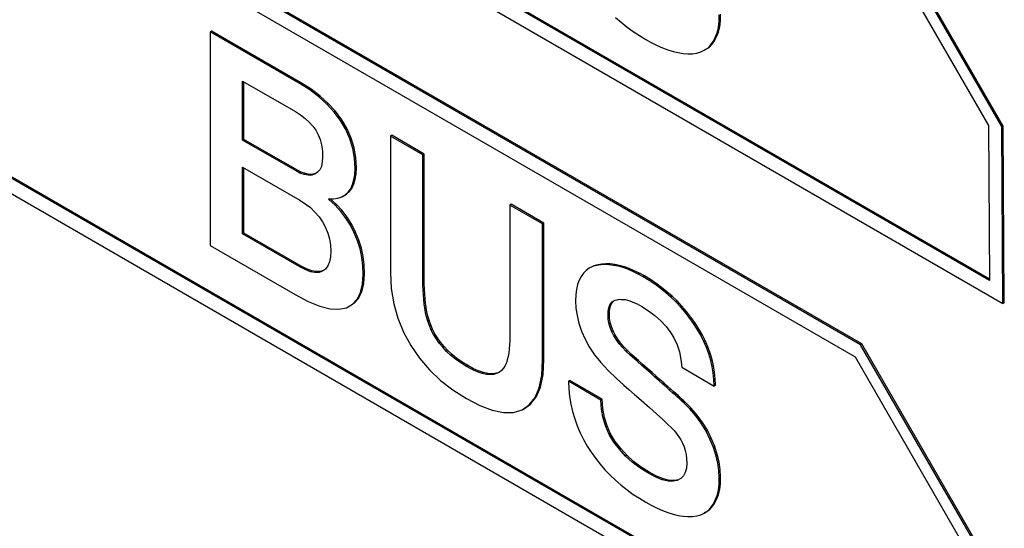
# Model space of a CAD drawing. Units: millimetres. Extents: x -382 to 0, y 0 to 284.
# Drawn here: x -352 to -347, y 105 to 107 of the extents above; entities that cross this region are included whole.
import ezdxf

# ---------------------------------------------------------------- set-up
doc = ezdxf.new("R2010")
doc.units = ezdxf.units.MM

# ---------------------------------------------------------------- blocks, each defined once
blk = doc.blocks.new('CGI1317-01')
at = {"color": 31, "extrusion": (0, 0.816497, 0.57735)}
for p, q in [((-347.30779797, 106.03956607), (-352.9698141, 109.3085326)), ((-352.96274303, 109.31261509), (-347.30784959, 106.04776084)), ((-353.04052478, 109.26770778), (-347.23656922, 105.91679247)), ((-347.98370624, 105.70311993), (-352.28492558, 108.18643007)), ((-347.99077731, 105.69903745), (-352.29199664, 108.18234759)), ((-347.24246266, 106.8524082), (-347.99077731, 108.14852719)), ((-347.23539159, 106.85649068), (-347.98370624, 108.15260968)), ((-352.26270732, 108.08378773), (-348.02006663, 105.63429799)), ((-348.02006663, 108.08378773), (-347.31295985, 106.85904286)), ((-349.28774255, 107.43090362), (-349.25757064, 107.40535462)), ((-349.25757064, 107.40535462), (-349.22639297, 107.38038626)), ((-348.74364133, 107.37806352), (-348.73961853, 107.40941923)), ((-348.73961853, 107.40941923), (-348.73861276, 107.44483945)), ((-348.73254746, 107.41350172), (-348.73961853, 107.40941923)), ((-348.73657026, 107.382146), (-348.73254746, 107.41350172)), ((-348.73254746, 107.41350172), (-348.7315417, 107.44892194)), ((-351.4275435, 107.35881213), (-351.43461457, 107.35472965)), ((-351.43461457, 107.35472965), (-351.43461457, 106.2236044)), ((-350.95789749, 107.07949691), (-351.43461457, 107.35472965)), ((-350.95082642, 107.0835794), (-351.4275435, 107.35881213)), ((-349.22639297, 107.38038626), (-349.19420952, 107.35599854)), ((-349.19420952, 107.35599854), (-349.16202608, 107.33509479)), ((-348.75973305, 107.32464282), (-348.75068169, 107.34961133)), ((-348.75266198, 107.3287253), (-348.74361062, 107.35369382)), ((-348.75068169, 107.34961133), (-348.74364133, 107.37806352)), ((-348.74361062, 107.35369382), (-348.75068169, 107.34961133)), ((-348.73657026, 107.382146), (-348.74364133, 107.37806352)), ((-348.74361062, 107.35369382), (-348.73657026, 107.382146)), ((-349.16202608, 107.33509479), (-349.12783111, 107.31419099)), ((-349.12783111, 107.31419099), (-349.09866496, 107.29851323)), ((-349.09866496, 107.29851323), (-349.06849305, 107.2834161)), ((-348.7848764, 107.28457733), (-348.77079621, 107.30315848)), ((-348.77780533, 107.28865981), (-348.76372514, 107.30724096)), ((-348.77079621, 107.30315848), (-348.75973305, 107.32464282)), ((-348.76372514, 107.30724096), (-348.77079621, 107.30315848)), ((-348.76372514, 107.30724096), (-348.75266198, 107.3287253)), ((-348.75266198, 107.3287253), (-348.75973305, 107.32464282)), ((-349.06849305, 107.2834161), (-349.03932664, 107.27006083)), ((-349.03932664, 107.27006083), (-349.01116626, 107.25960902)), ((-349.01116626, 107.25960902), (-348.98300561, 107.2514797)), ((-348.98300561, 107.2514797), (-348.955851, 107.24509254)), ((-348.955851, 107.24509254), (-348.92970189, 107.24044721)), ((-348.85829491, 107.2421892), (-348.83717462, 107.24857651)), ((-348.83717462, 107.24857651), (-348.8180656, 107.25728634)), ((-348.8180656, 107.25728634), (-348.79996235, 107.2688995)), ((-348.81099454, 107.26136882), (-348.8180656, 107.25728634)), ((-348.81099454, 107.26136882), (-348.79289128, 107.27298198)), ((-348.79996235, 107.2688995), (-348.7848764, 107.28457733)), ((-348.79289128, 107.27298198), (-348.79996235, 107.2688995)), ((-348.79289128, 107.27298198), (-348.77780533, 107.28865981)), ((-348.77780533, 107.28865981), (-348.7848764, 107.28457733)), ((-348.92970189, 107.24044721), (-348.90455854, 107.23870521)), ((-348.90455854, 107.23870521), (-348.88042096, 107.23870521)), ((-348.88042096, 107.23870521), (-348.85829491, 107.2421892)), ((-351.26263436, 106.78161844), (-351.26263436, 107.09401339)), ((-351.26263436, 107.09401339), (-350.98304081, 106.93258998)), ((-351.2555633, 106.78570093), (-351.2555633, 107.08993091)), ((-350.95082642, 107.0835794), (-350.95789749, 107.07949691)), ((-350.90660516, 107.04756064), (-350.95789749, 107.07949691)), ((-350.8995341, 107.05164312), (-350.95082642, 107.0835794)), ((-350.8995341, 107.05164312), (-350.90660516, 107.04756064)), ((-350.85933577, 107.01097908), (-350.90660516, 107.04756064)), ((-350.8522647, 107.01506156), (-350.8995341, 107.05164312)), ((-350.8522647, 107.01506156), (-350.85933577, 107.01097908)), ((-350.81608923, 106.97207484), (-350.85933577, 107.01097908)), ((-350.80901816, 106.97615732), (-350.8522647, 107.01506156)), ((-350.98304081, 106.93258998), (-350.95588603, 106.91575088)), ((-350.80901816, 106.97615732), (-350.81608923, 106.97207484)), ((-350.77787146, 106.9302674), (-350.81608923, 106.97207484)), ((-350.77080039, 106.93434988), (-350.80901816, 106.97615732)), ((-350.77080039, 106.93434988), (-350.77787146, 106.9302674)), ((-350.73761118, 106.88963904), (-350.77080039, 106.93434988)), ((-350.95588603, 106.91575088), (-350.93074275, 106.89658912)), ((-350.93074275, 106.89658912), (-350.90962233, 106.87742732)), ((-350.74468225, 106.88555656), (-350.77787146, 106.9302674)), ((-350.73761118, 106.88963904), (-350.74468225, 106.88555656)), ((-350.71652174, 106.8379424), (-350.74468225, 106.88555656)), ((-350.70945067, 106.84202489), (-350.73761118, 106.88963904)), ((-347.30779797, 103.59007633), (-352.9698141, 106.85904286)), ((-352.96274303, 106.86312534), (-347.30784959, 103.59827109)), ((-350.90962233, 106.87742732), (-350.89051344, 106.85594288)), ((-350.89051344, 106.85594288), (-350.87442172, 106.83387784)), ((-350.87442172, 106.83387784), (-350.86235293, 106.81065144)), ((-350.70945067, 106.84202489), (-350.71652174, 106.8379424)), ((-350.69540139, 106.78858632), (-350.71652174, 106.8379424)), ((-350.68833032, 106.79266881), (-350.70945067, 106.84202489)), ((-347.31295985, 106.85904286), (-347.30779797, 106.03956607)), ((-347.23539159, 106.85649068), (-347.24246266, 106.8524082)), ((-347.23656922, 105.91679247), (-347.24246266, 106.8524082)), ((-347.22949816, 105.92087495), (-347.23539159, 106.85649068)), ((-353.04052478, 106.81821803), (-347.23656922, 103.46730273)), ((-351.2555633, 106.78570093), (-351.26263436, 106.78161844)), ((-350.98304081, 106.62019503), (-351.26263436, 106.78161844)), ((-350.97596974, 106.62427751), (-351.2555633, 106.78570093)), ((-350.86235293, 106.81065144), (-350.8522956, 106.78510236)), ((-350.8522956, 106.78510236), (-350.84525551, 106.75665008)), ((-350.68833032, 106.79266881), (-350.69540139, 106.78858632)), ((-350.67930967, 106.73748832), (-350.69540139, 106.78858632)), ((-350.6722386, 106.74157081), (-350.68833032, 106.79266881)), ((-350.4726665, 106.80756275), (-350.47973757, 106.80348027)), ((-350.3077574, 106.70418747), (-350.47973757, 106.80348027)), ((-350.47973757, 106.80348027), (-350.47973757, 106.07997817)), ((-350.30068633, 106.70826995), (-350.4726665, 106.80756275)), ((-350.84525551, 106.75665008), (-350.84022681, 106.72587508)), ((-350.84022681, 106.72587508), (-350.83922111, 106.69393884)), ((-350.6722386, 106.74157081), (-350.67930967, 106.73748832)), ((-350.67025811, 106.6858096), (-350.67930967, 106.73748832)), ((-350.66318704, 106.68989209), (-350.6722386, 106.74157081)), ((-350.83922111, 106.69393884), (-350.84123258, 106.66722849)), ((-350.66318704, 106.68989209), (-350.67025811, 106.6858096)), ((-350.66724088, 106.63180825), (-350.67025811, 106.6858096)), ((-350.66016981, 106.63589073), (-350.66318704, 106.68989209)), ((-350.30068633, 106.70826995), (-350.3077574, 106.70418747)), ((-350.3077574, 106.01668629), (-350.3077574, 106.70418747)), ((-350.30068633, 106.02076877), (-350.30068633, 106.70826995)), ((-351.26263436, 106.285735), (-351.26263436, 106.63877613)), ((-351.26263436, 106.63877613), (-350.95990896, 106.46399753)), ((-351.2555633, 106.28981748), (-351.2555633, 106.63469364)), ((-350.97596974, 106.62427751), (-350.98304081, 106.62019503)), ((-350.95890326, 106.60742049), (-350.98304081, 106.62019503)), ((-350.95183219, 106.61150297), (-350.97596974, 106.62427751)), ((-350.85330137, 106.62425969), (-350.86537016, 106.61148513)), ((-350.84525551, 106.6428408), (-350.85330137, 106.62425969)), ((-350.84123258, 106.66722849), (-350.84525551, 106.6428408)), ((-350.66824664, 106.59871061), (-350.66724088, 106.63180825)), ((-350.66016981, 106.63589073), (-350.66724088, 106.63180825)), ((-350.66117557, 106.60279309), (-350.66016981, 106.63589073)), ((-350.95183219, 106.61150297), (-350.95890326, 106.60742049)), ((-350.93677714, 106.60045261), (-350.95890326, 106.60742049)), ((-350.92970607, 106.60453509), (-350.95183219, 106.61150297)), ((-350.92970607, 106.60453509), (-350.93677714, 106.60045261)), ((-350.91565672, 106.59638793), (-350.93677714, 106.60045261)), ((-350.90858566, 106.60047041), (-350.92970607, 106.60453509)), ((-350.90858566, 106.60047041), (-350.91565672, 106.59638793)), ((-350.89654784, 106.59696861), (-350.91565672, 106.59638793)), ((-350.88947677, 106.60105109), (-350.90858566, 106.60047041)), ((-350.88947677, 106.60105109), (-350.89654784, 106.59696861)), ((-350.87945042, 106.60103325), (-350.89654784, 106.59696861)), ((-350.87469105, 106.60456616), (-350.88947677, 106.60105109)), ((-350.86537016, 106.61148513), (-350.87945042, 106.60103325)), ((-350.68031543, 106.54645125), (-350.67327527, 106.57141957)), ((-350.67327527, 106.57141957), (-350.66824664, 106.59871061)), ((-350.6662042, 106.57550205), (-350.67327527, 106.57141957)), ((-350.67324437, 106.55053373), (-350.6662042, 106.57550205)), ((-350.66117557, 106.60279309), (-350.66824664, 106.59871061)), ((-350.6662042, 106.57550205), (-350.66117557, 106.60279309)), ((-350.70344725, 106.50638569), (-350.69037276, 106.52438617)), ((-350.69637618, 106.51046817), (-350.68330169, 106.52846865)), ((-350.69037276, 106.52438617), (-350.68031543, 106.54645125)), ((-350.68330169, 106.52846865), (-350.69037276, 106.52438617)), ((-350.68330169, 106.52846865), (-350.67324437, 106.55053373)), ((-350.67324437, 106.55053373), (-350.68031543, 106.54645125)), ((-350.95990896, 106.46399753), (-350.93074275, 106.44483577)), ((-350.80703767, 106.47096545), (-350.78189439, 106.47154613)), ((-350.80075183, 106.47111062), (-350.80703767, 106.46748149)), ((-350.80703767, 106.46748149), (-350.80703767, 106.47096545)), ((-350.77284276, 106.43728721), (-350.80703767, 106.46748149)), ((-350.7657717, 106.44136969), (-350.79948628, 106.47113985)), ((-350.78189439, 106.47154613), (-350.75876251, 106.47444941)), ((-350.75876251, 106.47444941), (-350.73764216, 106.48083669)), ((-350.73764216, 106.48083669), (-350.71953897, 106.49244985)), ((-350.73057109, 106.48491917), (-350.73764216, 106.48083669)), ((-350.73057109, 106.48491917), (-350.7124679, 106.49653233)), ((-350.71953897, 106.49244985), (-350.70344725, 106.50638569)), ((-350.7124679, 106.49653233), (-350.71953897, 106.49244985)), ((-350.7124679, 106.49653233), (-350.69637618, 106.51046817)), ((-350.69637618, 106.51046817), (-350.70344725, 106.50638569)), ((-350.93074275, 106.44483577), (-350.90358793, 106.42451265)), ((-350.90358793, 106.42451265), (-350.87945042, 106.40128629)), ((-350.7657717, 106.44136969), (-350.77284276, 106.43728721)), ((-350.74267079, 106.40477025), (-350.77284276, 106.43728721)), ((-350.73559972, 106.40885274), (-350.7657717, 106.44136969)), ((-349.84006088, 106.44232772), (-349.84713194, 106.43824524)), ((-349.84713194, 106.43824524), (-349.84713194, 105.75074406)), ((-349.67515171, 106.3389524), (-349.84713194, 106.43824524)), ((-349.66808064, 106.34303489), (-349.84006088, 106.44232772)), ((-350.87945042, 106.40128629), (-350.8573243, 106.37573729)), ((-350.8573243, 106.37573729), (-350.83922111, 106.34902693)), ((-350.73559972, 106.40885274), (-350.74267079, 106.40477025)), ((-350.71551604, 106.36935001), (-350.74267079, 106.40477025)), ((-350.70844497, 106.3734325), (-350.73559972, 106.40885274)), ((-350.70844497, 106.3734325), (-350.71551604, 106.36935001)), ((-350.69137846, 106.33102645), (-350.71551604, 106.36935001)), ((-350.68430739, 106.33510894), (-350.70844497, 106.3734325)), ((-350.83922111, 106.34902693), (-350.82312939, 106.31883261)), ((-350.82312939, 106.31883261), (-350.8110606, 106.28979962)), ((-350.68430739, 106.33510894), (-350.69137846, 106.33102645)), ((-350.67126381, 106.29038026), (-350.69137846, 106.33102645)), ((-350.66419274, 106.29446274), (-350.68430739, 106.33510894)), ((-349.66808064, 106.34303489), (-349.67515171, 106.3389524)), ((-349.67515171, 105.6154503), (-349.67515171, 106.3389524)), ((-349.66808064, 105.61953279), (-349.66808064, 106.34303489)), ((-351.2555633, 106.28981748), (-351.26263436, 106.285735)), ((-350.95990896, 106.1109564), (-351.26263436, 106.285735)), ((-350.95283789, 106.11503888), (-351.2555633, 106.28981748)), ((-350.8110606, 106.28979962), (-350.80301474, 106.2596053)), ((-350.80301474, 106.2596053), (-350.79798605, 106.22766902)), ((-350.66419274, 106.29446274), (-350.67126381, 106.29038026)), ((-350.65416639, 106.24799214), (-350.67126381, 106.29038026)), ((-350.64709532, 106.25207462), (-350.66419274, 106.29446274)), ((-351.43461457, 106.2236044), (-350.98505227, 105.96404948)), ((-350.79798605, 106.22766902), (-350.79597458, 106.19515206)), ((-350.64709532, 106.25207462), (-350.65416639, 106.24799214)), ((-350.64109183, 106.20560394), (-350.65416639, 106.24799214)), ((-350.63402076, 106.20968642), (-350.64709532, 106.25207462)), ((-350.63402076, 106.20968642), (-350.64109183, 106.20560394)), ((-350.6310345, 106.16147378), (-350.64109183, 106.20560394)), ((-350.62396344, 106.16555626), (-350.63402076, 106.20968642)), ((-350.79798605, 106.16379642), (-350.80301474, 106.13766676)), ((-350.79597458, 106.19515206), (-350.79798605, 106.16379642)), ((-350.62396344, 106.16555626), (-350.6310345, 106.16147378)), ((-350.62600587, 106.11676302), (-350.6310345, 106.16147378)), ((-350.61893481, 106.1208455), (-350.62396344, 106.16555626)), ((-350.95283789, 106.11503888), (-350.95990896, 106.1109564)), ((-350.93074275, 106.09643992), (-350.95990896, 106.1109564)), ((-350.92367168, 106.1005224), (-350.95283789, 106.11503888)), ((-350.92367168, 106.1005224), (-350.93074275, 106.09643992)), ((-350.89651687, 106.08948984), (-350.92367168, 106.1005224)), ((-350.82312939, 106.09934322), (-350.83922111, 106.08773002)), ((-350.8110606, 106.11560168), (-350.82312939, 106.09934322)), ((-350.80301474, 106.13766676), (-350.8110606, 106.11560168)), ((-350.61893481, 106.1208455), (-350.62600587, 106.11676302)), ((-350.62399441, 106.07031022), (-350.62600587, 106.11676302)), ((-350.61692334, 106.0743927), (-350.61893481, 106.1208455)), ((-349.42753935, 106.10382924), (-349.44363107, 106.09221604)), ((-349.40943623, 106.11195852), (-349.42753935, 106.10382924)), ((-349.42046828, 106.10791172), (-349.42753935, 106.10382924)), ((-349.40236516, 106.116041), (-349.42046828, 106.10791172)), ((-349.38932158, 106.11776508), (-349.40943623, 106.11195852)), ((-349.40236516, 106.116041), (-349.40943623, 106.11195852)), ((-349.38225051, 106.12184756), (-349.40236516, 106.116041)), ((-349.38225051, 106.12184756), (-349.38932158, 106.11776508)), ((-349.36820116, 106.12182968), (-349.38932158, 106.11776508)), ((-349.36113009, 106.12591216), (-349.38225051, 106.12184756)), ((-349.36113009, 106.12591216), (-349.36820116, 106.12182968)), ((-349.34607511, 106.12299104), (-349.36820116, 106.12182968)), ((-349.33900404, 106.12707352), (-349.36113009, 106.12591216)), ((-349.33900404, 106.12707352), (-349.34607511, 106.12299104)), ((-349.32294329, 106.12241036), (-349.34607511, 106.12299104)), ((-349.31587223, 106.12649284), (-349.33900404, 106.12707352)), ((-349.31587223, 106.12649284), (-349.32294329, 106.12241036)), ((-349.29880571, 106.11892644), (-349.32294329, 106.12241036)), ((-349.29173464, 106.12300892), (-349.31587223, 106.12649284)), ((-349.29173464, 106.12300892), (-349.29880571, 106.11892644)), ((-349.27466813, 106.11428116), (-349.29880571, 106.11892644)), ((-349.26759706, 106.11836364), (-349.29173464, 106.12300892)), ((-349.26759706, 106.11836364), (-349.27466813, 106.11428116)), ((-349.24851902, 106.10731316), (-349.27466813, 106.11428116)), ((-349.24144795, 106.11139565), (-349.26759706, 106.11836364)), ((-349.24144795, 106.11139565), (-349.24851902, 106.10731316)), ((-349.2223699, 106.0980226), (-349.24851902, 106.10731316)), ((-349.21529883, 106.10210509), (-349.24144795, 106.11139565)), ((-349.21529883, 106.10210509), (-349.2223699, 106.0980226)), ((-349.19622105, 106.08640948), (-349.2223699, 106.0980226)), ((-349.18914999, 106.09049196), (-349.21529883, 106.10210509)), ((-350.90358793, 106.08540736), (-350.93074275, 106.09643992)), ((-350.89651687, 106.08948984), (-350.90358793, 106.08540736)), ((-350.87945042, 106.08192344), (-350.90358793, 106.08540736)), ((-350.87237935, 106.08600592), (-350.89651687, 106.08948984)), ((-350.87237935, 106.08600592), (-350.87945042, 106.08192344)), ((-350.8573243, 106.08192342), (-350.87945042, 106.08192344)), ((-350.85025323, 106.0860059), (-350.87237935, 106.08600592)), ((-350.83922111, 106.08773002), (-350.8573243, 106.08192342)), ((-350.85025323, 106.0860059), (-350.8573243, 106.08192342)), ((-350.83469563, 106.09099601), (-350.85025323, 106.0860059)), ((-350.62801734, 106.01921216), (-350.62399441, 106.07031022)), ((-350.61692334, 106.0743927), (-350.62399441, 106.07031022)), ((-350.62094627, 106.02329465), (-350.61692334, 106.0743927)), ((-350.47973757, 106.07997817), (-350.47571464, 105.99636317)), ((-349.47078582, 106.06027976), (-349.48084321, 106.04053736)), ((-349.45771139, 106.07711892), (-349.47078582, 106.06027976)), ((-349.44363107, 106.09221604), (-349.45771139, 106.07711892)), ((-349.18914999, 106.09049196), (-349.19622105, 106.08640948)), ((-349.16906617, 106.07305424), (-349.19622105, 106.08640948)), ((-349.16199511, 106.07713673), (-349.18914999, 106.09049196)), ((-349.16199511, 106.07713673), (-349.16906617, 106.07305424)), ((-349.14191156, 106.05853788), (-349.16906617, 106.07305424)), ((-349.13484049, 106.06262036), (-349.16199511, 106.07713673)), ((-349.13484049, 106.06262036), (-349.14191156, 106.05853788)), ((-349.11073362, 106.03937593), (-349.14191156, 106.05853788)), ((-349.10366255, 106.04345841), (-349.13484049, 106.06262036)), ((-350.63807466, 105.97508202), (-350.62801734, 106.01921216)), ((-350.6310036, 105.97916451), (-350.62094627, 106.02329465)), ((-350.62094627, 106.02329465), (-350.62801734, 106.01921216)), ((-350.47571464, 105.99636317), (-350.46264009, 105.91565143)), ((-350.30068633, 106.02076877), (-350.3077574, 106.01668629)), ((-350.30675163, 105.98823393), (-350.3077574, 106.01668629)), ((-350.29968057, 105.99231641), (-350.30068633, 106.02076877)), ((-349.48888907, 106.01731096), (-349.4949234, 105.99176185)), ((-349.48084321, 106.04053736), (-349.48888907, 106.01731096)), ((-349.10366255, 106.04345841), (-349.11073362, 106.03937593)), ((-349.08056171, 106.01963353), (-349.11073362, 106.03937593)), ((-349.07349064, 106.02371601), (-349.10366255, 106.04345841)), ((-349.07349064, 106.02371601), (-349.08056171, 106.01963353)), ((-349.05139556, 105.99814916), (-349.08056171, 106.01963353)), ((-349.04432449, 106.00223165), (-349.07349064, 106.02371601)), ((-349.04432449, 106.00223165), (-349.05139556, 105.99814916)), ((-349.02323492, 105.97492269), (-349.05139556, 105.99814916)), ((-349.01616385, 105.97900517), (-349.04432449, 106.00223165)), ((-350.98505227, 105.96404948), (-350.91565672, 105.9274679)), ((-350.67425006, 105.9170339), (-350.64910678, 105.94316361)), ((-350.65617785, 105.93908112), (-350.63807466, 105.97508202)), ((-350.64910678, 105.94316361), (-350.65617785, 105.93908112)), ((-350.64910678, 105.94316361), (-350.6310036, 105.97916451)), ((-350.6310036, 105.97916451), (-350.63807466, 105.97508202)), ((-350.29968057, 105.99231641), (-350.30675163, 105.98823393)), ((-350.30574587, 105.96210421), (-350.30675163, 105.98823393)), ((-350.2986748, 105.9661867), (-350.30574587, 105.96210421)), ((-350.30373447, 105.93771657), (-350.30574587, 105.96210421)), ((-350.2966634, 105.94179905), (-350.30373447, 105.93771657)), ((-350.2986748, 105.9661867), (-350.29968057, 105.99231641)), ((-350.2966634, 105.94179905), (-350.2986748, 105.9661867)), ((-350.29465187, 105.91857262), (-350.2966634, 105.94179905)), ((-349.49894633, 105.96389025), (-349.49995209, 105.93195397)), ((-349.4949234, 105.99176185), (-349.49894633, 105.96389025)), ((-349.01616385, 105.97900517), (-349.02323492, 105.97492269)), ((-348.9960803, 105.95111576), (-349.02323492, 105.97492269)), ((-348.98900924, 105.95519825), (-349.01616385, 105.97900517)), ((-348.98900924, 105.95519825), (-348.9960803, 105.95111576)), ((-348.96892542, 105.92614733), (-348.9960803, 105.95111576)), ((-348.96185436, 105.93022981), (-348.98900924, 105.95519825)), ((-350.91565672, 105.9274679), (-350.85430707, 105.90249954)), ((-350.85430707, 105.90249954), (-350.79999751, 105.88856369)), ((-350.79999751, 105.88856369), (-350.75373388, 105.88624109)), ((-350.75373388, 105.88624109), (-350.71350457, 105.89437032)), ((-350.71350457, 105.89437032), (-350.68132113, 105.91295142)), ((-350.68132113, 105.91295142), (-350.65617785, 105.93908112)), ((-350.67425006, 105.9170339), (-350.68132113, 105.91295142)), ((-350.46264009, 105.91565143), (-350.44051397, 105.83900435)), ((-350.30172294, 105.91449013), (-350.30373447, 105.93771657)), ((-350.29465187, 105.91857262), (-350.30172294, 105.91449013)), ((-350.29870577, 105.89184441), (-350.30172294, 105.91449013)), ((-350.29163471, 105.8959269), (-350.29870577, 105.89184441)), ((-350.29367708, 105.86919865), (-350.29870577, 105.89184441)), ((-350.29163471, 105.8959269), (-350.29465187, 105.91857262)), ((-350.28660601, 105.87328114), (-350.29163471, 105.8959269)), ((-349.49995209, 105.93195397), (-349.4979407, 105.89246909)), ((-349.4979407, 105.89246909), (-349.49190623, 105.85298421)), ((-349.32495456, 105.88666237), (-349.32193753, 105.89885633)), ((-349.31788349, 105.89074485), (-349.32495456, 105.88666237)), ((-349.32193753, 105.89885633), (-349.31791446, 105.90930817)), ((-349.31486646, 105.90293881), (-349.32193753, 105.89885633)), ((-349.31989502, 105.87680909), (-349.31788349, 105.89074485)), ((-349.31791446, 105.90930817), (-349.30584581, 105.92556673)), ((-349.3108434, 105.91339065), (-349.31791446, 105.90930817)), ((-349.31788349, 105.89074485), (-349.31486646, 105.90293881)), ((-349.31486646, 105.90293881), (-349.3108434, 105.91339065)), ((-349.3108434, 105.91339065), (-349.29877474, 105.92964921)), ((-349.30584581, 105.92556673), (-349.28975408, 105.93485728)), ((-349.28975408, 105.93485728), (-349.27969669, 105.93717985)), ((-349.27969669, 105.93717985), (-349.2696393, 105.93950249)), ((-349.2696393, 105.93950249), (-349.25857641, 105.93892189)), ((-349.25857641, 105.93892189), (-349.24751325, 105.93834121)), ((-349.24751325, 105.93834121), (-349.23645036, 105.9377606)), ((-349.23645036, 105.9377606), (-349.22438143, 105.93427653)), ((-349.22438143, 105.93427653), (-349.21231278, 105.93079268)), ((-349.21231278, 105.93079268), (-349.20024385, 105.92614733)), ((-349.20024385, 105.92614733), (-349.18716943, 105.92092145)), ((-349.18716943, 105.92092145), (-349.17409474, 105.91453405)), ((-349.17409474, 105.91453405), (-349.16202608, 105.90872757)), ((-349.16202608, 105.90872757), (-349.14895166, 105.90117904)), ((-349.14895166, 105.90117904), (-349.11274515, 105.87795257)), ((-348.96185436, 105.93022981), (-348.96892542, 105.92614733)), ((-348.94378208, 105.89885625), (-348.96892542, 105.92614733)), ((-348.93671101, 105.90293873), (-348.96185436, 105.93022981)), ((-348.93671101, 105.90293873), (-348.94378208, 105.89885625)), ((-348.91964449, 105.87098457), (-348.94378208, 105.89885625)), ((-348.91257343, 105.87506705), (-348.93671101, 105.90293873)), ((-347.22949816, 105.92087495), (-347.23656922, 105.91679247)), ((-350.44051397, 105.83900435), (-350.41034206, 105.76467993)), ((-350.28660601, 105.87328114), (-350.29367708, 105.86919865)), ((-350.28864838, 105.84655292), (-350.29367708, 105.86919865)), ((-350.28157731, 105.8506354), (-350.28864838, 105.84655292)), ((-350.28160829, 105.8239072), (-350.28864838, 105.84655292)), ((-350.28157731, 105.8506354), (-350.28660601, 105.87328114)), ((-350.27453722, 105.82798968), (-350.28157731, 105.8506354)), ((-349.49190623, 105.85298421), (-349.48184897, 105.81233805)), ((-349.32797186, 105.85704881), (-349.32696609, 105.87272661)), ((-349.32090079, 105.86113129), (-349.32797186, 105.85704881)), ((-349.32696609, 105.83440309), (-349.32797186, 105.85704881)), ((-349.32696609, 105.87272661), (-349.32495456, 105.88666237)), ((-349.31989502, 105.87680909), (-349.32696609, 105.87272661)), ((-349.31989502, 105.83848557), (-349.32696609, 105.83440309)), ((-349.32090079, 105.86113129), (-349.31989502, 105.87680909)), ((-349.31989502, 105.83848557), (-349.32090079, 105.86113129)), ((-349.31587223, 105.81642053), (-349.31989502, 105.83848557)), ((-349.11274515, 105.87795257), (-349.07955594, 105.85298413)), ((-349.07955594, 105.85298413), (-349.04938403, 105.82627381)), ((-348.91257343, 105.87506705), (-348.91964449, 105.87098457)), ((-348.89751844, 105.84311297), (-348.91964449, 105.87098457)), ((-348.89044738, 105.84719545), (-348.91257343, 105.87506705)), ((-348.89044738, 105.84719545), (-348.89751844, 105.84311297)), ((-348.87539239, 105.81175737), (-348.89751844, 105.84311297)), ((-348.86832133, 105.81583985), (-348.89044738, 105.84719545)), ((-350.27453722, 105.82798968), (-350.28160829, 105.8239072)), ((-350.27356243, 105.8006808), (-350.28160829, 105.8239072)), ((-350.26649136, 105.80476328), (-350.27453722, 105.82798968)), ((-350.26649136, 105.80476328), (-350.27356243, 105.8006808)), ((-350.26350517, 105.77629314), (-350.27356243, 105.8006808)), ((-350.2564341, 105.78037562), (-350.26649136, 105.80476328)), ((-349.48184897, 105.81233805), (-349.46776865, 105.77053053)), ((-349.32294329, 105.81233805), (-349.32696609, 105.83440309)), ((-349.31587223, 105.81642053), (-349.32294329, 105.81233805)), ((-349.31690896, 105.79027301), (-349.32294329, 105.81233805)), ((-349.3098379, 105.79435549), (-349.31690896, 105.79027301)), ((-349.30785734, 105.76762729), (-349.31690896, 105.79027301)), ((-349.3098379, 105.79435549), (-349.31587223, 105.81642053)), ((-349.30078627, 105.77170977), (-349.3098379, 105.79435549)), ((-349.04938403, 105.82627381), (-349.02222915, 105.79782145)), ((-349.02222915, 105.79782145), (-348.99909734, 105.76704653)), ((-348.86832133, 105.81583985), (-348.87539239, 105.81175737)), ((-348.85527761, 105.78040169), (-348.87539239, 105.81175737)), ((-348.84820654, 105.78448418), (-348.86832133, 105.81583985)), ((-348.84820654, 105.78448418), (-348.85527761, 105.78040169)), ((-348.83010355, 105.75312865), (-348.84820654, 105.78448418)), ((-350.41034206, 105.76467993), (-350.37212415, 105.69383939)), ((-350.2564341, 105.78037562), (-350.26350517, 105.77629314)), ((-350.25143638, 105.75306674), (-350.26350517, 105.77629314)), ((-350.24436531, 105.75714922), (-350.2564341, 105.78037562)), ((-350.24436531, 105.75714922), (-350.25143638, 105.75306674)), ((-350.23735605, 105.73100162), (-350.25143638, 105.75306674)), ((-350.23028499, 105.7350841), (-350.24436531, 105.75714922)), ((-350.23028499, 105.7350841), (-350.23735605, 105.73100162)), ((-350.21419326, 105.71185772), (-350.23028499, 105.7350841)), ((-349.84713194, 105.75074406), (-349.84813771, 105.72345306)), ((-349.46776865, 105.77053053), (-349.44966553, 105.72872309)), ((-349.30078627, 105.77170977), (-349.30785734, 105.76762729)), ((-349.29679418, 105.74614285), (-349.30785734, 105.76762729)), ((-349.28972311, 105.75022533), (-349.30078627, 105.77170977)), ((-349.28972311, 105.75022533), (-349.29679418, 105.74614285)), ((-349.28371976, 105.72465849), (-349.29679418, 105.74614285)), ((-349.27664869, 105.72874097), (-349.28972311, 105.75022533)), ((-348.99909734, 105.76704653), (-348.97898282, 105.73452965)), ((-348.97898282, 105.73452965), (-348.96188533, 105.69794801)), ((-348.83717462, 105.74904617), (-348.85527761, 105.78040169)), ((-348.83010355, 105.75312865), (-348.83717462, 105.74904617)), ((-348.8210829, 105.71652921), (-348.83717462, 105.74904617)), ((-348.81401183, 105.72061169), (-348.83010355, 105.75312865)), ((-350.37212415, 105.69383939), (-350.32586052, 105.62764421)), ((-350.22126433, 105.70777524), (-350.23735605, 105.73100162)), ((-350.21419326, 105.71185772), (-350.22126433, 105.70777524)), ((-350.20316121, 105.6857102), (-350.22126433, 105.70777524)), ((-350.19609014, 105.68979268), (-350.21419326, 105.71185772)), ((-350.19609014, 105.68979268), (-350.20316121, 105.6857102)), ((-350.18304656, 105.66364512), (-350.20316121, 105.6857102)), ((-350.17597549, 105.6677276), (-350.19609014, 105.68979268)), ((-349.84914348, 105.6984847), (-349.85115488, 105.67641962)), ((-349.84813771, 105.72345306), (-349.84914348, 105.6984847)), ((-349.44966553, 105.72872309), (-349.42753935, 105.68691549)), ((-349.42753935, 105.68691549), (-349.39937884, 105.64510801)), ((-349.27664869, 105.72874097), (-349.28371976, 105.72465849)), ((-349.2686338, 105.70433541), (-349.28371976, 105.72465849)), ((-349.26156273, 105.70841789), (-349.27664869, 105.72874097)), ((-349.26156273, 105.70841789), (-349.2686338, 105.70433541)), ((-349.25153631, 105.68401225), (-349.2686338, 105.70433541)), ((-349.24446525, 105.68809473), (-349.26156273, 105.70841789)), ((-349.24446525, 105.68809473), (-349.25153631, 105.68401225)), ((-349.23242729, 105.66368909), (-349.25153631, 105.68401225)), ((-349.22535623, 105.66777158), (-349.24446525, 105.68809473)), ((-348.96188533, 105.69794801), (-348.94981667, 105.66078585)), ((-348.81401183, 105.72061169), (-348.8210829, 105.71652921)), ((-348.80700271, 105.68401233), (-348.8210829, 105.71652921)), ((-348.79993164, 105.68809481), (-348.81401183, 105.72061169)), ((-348.79993164, 105.68809481), (-348.80700271, 105.68401233)), ((-348.79493379, 105.65033393), (-348.80700271, 105.68401233)), ((-348.78786272, 105.65441642), (-348.79993164, 105.68809481)), ((-347.98370624, 105.70311993), (-347.99077731, 105.69903745)), ((-347.24246266, 104.40291845), (-347.99077731, 105.69903745)), ((-347.23539159, 104.40700094), (-347.98370624, 105.70311993)), ((-350.17597549, 105.6677276), (-350.18304656, 105.66364512)), ((-350.15991474, 105.64216072), (-350.18304656, 105.66364512)), ((-350.15284368, 105.6462432), (-350.17597549, 105.6677276)), ((-350.15284368, 105.6462432), (-350.15991474, 105.64216072)), ((-350.1347714, 105.62183761), (-350.15991474, 105.64216072)), ((-350.12770033, 105.62592009), (-350.15284368, 105.6462432)), ((-349.85618357, 105.6363541), (-349.86121227, 105.61951498)), ((-349.85316641, 105.6555159), (-349.85618357, 105.6363541)), ((-349.85115488, 105.67641962), (-349.85316641, 105.6555159)), ((-349.39937884, 105.64510801), (-349.36618976, 105.60388121)), ((-349.22535623, 105.66777158), (-349.23242729, 105.66368909)), ((-349.21130701, 105.64336609), (-349.23242729, 105.66368909)), ((-349.20423594, 105.64744857), (-349.22535623, 105.66777158)), ((-349.20423594, 105.64744857), (-349.21130701, 105.64336609)), ((-349.17308924, 105.61084913), (-349.21130701, 105.64336609)), ((-349.16601817, 105.61493162), (-349.20423594, 105.64744857)), ((-348.94981667, 105.66078585), (-348.94177081, 105.62130105)), ((-348.78786272, 105.65441642), (-348.79493379, 105.65033393)), ((-348.78387063, 105.61607494), (-348.79493379, 105.65033393)), ((-348.77679956, 105.62015742), (-348.78786272, 105.65441642)), ((-348.02006663, 105.63429799), (-347.31295985, 104.40955312)), ((-350.32586052, 105.62764421), (-350.27356243, 105.56609426)), ((-350.12770033, 105.62592009), (-350.1347714, 105.62183761)), ((-350.10761665, 105.60267585), (-350.1347714, 105.62183761)), ((-350.10054558, 105.60675833), (-350.12770033, 105.62592009)), ((-350.10054558, 105.60675833), (-350.10761665, 105.60267585)), ((-350.07744461, 105.58409469), (-350.10761665, 105.60267585)), ((-350.07037354, 105.58817718), (-350.10054558, 105.60675833)), ((-350.07037354, 105.58817718), (-350.07744461, 105.58409469)), ((-350.0472727, 105.56783625), (-350.07744461, 105.58409469)), ((-350.04020163, 105.57191873), (-350.07037354, 105.58817718)), ((-349.87328106, 105.58815936), (-349.88132692, 105.57422352)), ((-349.86624083, 105.6026758), (-349.87328106, 105.58815936)), ((-349.86121227, 105.61951498), (-349.86624083, 105.6026758)), ((-349.67917464, 105.53648058), (-349.67515171, 105.6154503)), ((-349.66808064, 105.61953279), (-349.67515171, 105.6154503)), ((-349.67210357, 105.54056307), (-349.66808064, 105.61953279)), ((-349.36618976, 105.60388121), (-349.32696609, 105.56149298)), ((-349.16601817, 105.61493162), (-349.17308924, 105.61084913)), ((-349.14895166, 105.58878409), (-349.17308924, 105.61084913)), ((-349.14188059, 105.59286658), (-349.16601817, 105.61493162)), ((-349.14188059, 105.59286658), (-349.14895166, 105.58878409)), ((-349.12481407, 105.56788033), (-349.14895166, 105.58878409)), ((-349.11774301, 105.57196282), (-349.14188059, 105.59286658)), ((-348.94177081, 105.62130105), (-348.93774775, 105.57949346)), ((-348.93774775, 105.57949346), (-348.76576764, 105.4802007)), ((-348.77679956, 105.62015742), (-348.78387063, 105.61607494)), ((-348.77582477, 105.5823967), (-348.78387063, 105.61607494)), ((-348.7687537, 105.58647918), (-348.77679956, 105.62015742)), ((-348.7687537, 105.58647918), (-348.77582477, 105.5823967)), ((-348.77079621, 105.54929914), (-348.77582477, 105.5823967)), ((-348.76372514, 105.55338162), (-348.7687537, 105.58647918)), ((-350.27356243, 105.56609426), (-350.21422424, 105.50977027)), ((-350.04020163, 105.57191873), (-350.0472727, 105.56783625)), ((-350.02011795, 105.55564241), (-350.0472727, 105.56783625)), ((-350.01304688, 105.55972489), (-350.04020163, 105.57191873)), ((-350.01304688, 105.55972489), (-350.02011795, 105.55564241)), ((-349.9949746, 105.54693248), (-350.02011795, 105.55564241)), ((-349.98790353, 105.55101497), (-350.01304688, 105.55972489)), ((-349.98790353, 105.55101497), (-349.9949746, 105.54693248)), ((-349.97184279, 105.54170656), (-349.9949746, 105.54693248)), ((-349.96477172, 105.54578905), (-349.98790353, 105.55101497)), ((-349.96477172, 105.54578905), (-349.97184279, 105.54170656)), ((-349.95172813, 105.54054524), (-349.97184279, 105.54170656)), ((-349.94465707, 105.54462773), (-349.96477172, 105.54578905)), ((-349.94465707, 105.54462773), (-349.95172813, 105.54054524)), ((-349.93362488, 105.54170652), (-349.95172813, 105.54054524)), ((-349.92655381, 105.54578901), (-349.94465707, 105.54462773)), ((-349.91753316, 105.54635178), (-349.93362488, 105.54170652)), ((-349.92655381, 105.54578901), (-349.93362488, 105.54170652)), ((-349.91046209, 105.55043427), (-349.92655381, 105.54578901)), ((-349.90345297, 105.55215842), (-349.91753316, 105.54635178)), ((-349.91046209, 105.55043427), (-349.91753316, 105.54635178)), ((-349.90018945, 105.55467068), (-349.91046209, 105.55043427)), ((-349.89138418, 105.56144898), (-349.90345297, 105.55215842)), ((-349.88132692, 105.57422352), (-349.89138418, 105.56144898)), ((-349.69224919, 105.47086604), (-349.67917464, 105.53648058)), ((-349.68517813, 105.47494853), (-349.67210357, 105.54056307)), ((-349.67210357, 105.54056307), (-349.67917464, 105.53648058)), ((-349.32696609, 105.56149298), (-349.28371976, 105.52026622)), ((-349.11774301, 105.57196282), (-349.12481407, 105.56788033)), ((-349.10168226, 105.54755725), (-349.12481407, 105.56788033)), ((-349.09461119, 105.55163974), (-349.11774301, 105.57196282)), ((-349.09461119, 105.55163974), (-349.10168226, 105.54755725)), ((-349.07955594, 105.5278147), (-349.10168226, 105.54755725)), ((-349.07248487, 105.53189718), (-349.09461119, 105.55163974)), ((-349.07248487, 105.53189718), (-349.07955594, 105.5278147)), ((-349.05843566, 105.50865298), (-349.07955594, 105.5278147)), ((-349.05136459, 105.51273546), (-349.07248487, 105.53189718)), ((-348.76372514, 105.55338162), (-348.77079621, 105.54929914)), ((-348.76677341, 105.51445962), (-348.77079621, 105.54929914)), ((-348.75970234, 105.5185421), (-348.76372514, 105.55338162)), ((-350.21422424, 105.50977027), (-350.14885172, 105.45925291)), ((-349.70730431, 105.42385053), (-349.68517813, 105.47494853)), ((-349.68517813, 105.47494853), (-349.69224919, 105.47086604)), ((-349.53009317, 105.50925154), (-349.53716423, 105.50516906)), ((-349.53716423, 105.50516906), (-349.5351527, 105.46452282)), ((-349.36518399, 105.40587622), (-349.53716423, 105.50516906)), ((-349.35811293, 105.4099587), (-349.53009317, 105.50925154)), ((-349.28371976, 105.52026622), (-349.2656165, 105.5040077)), ((-349.2656165, 105.5040077), (-349.24349045, 105.4842653)), ((-349.24349045, 105.4842653), (-349.21734134, 105.46220018)), ((-349.05136459, 105.51273546), (-349.05843566, 105.50865298)), ((-349.03731537, 105.49065261), (-349.05843566, 105.50865298)), ((-349.03024431, 105.4947351), (-349.05136459, 105.51273546)), ((-349.03024431, 105.4947351), (-349.03731537, 105.49065261)), ((-349.01820635, 105.47381338), (-349.03731537, 105.49065261)), ((-349.01113529, 105.47789586), (-349.03024431, 105.4947351)), ((-349.01113529, 105.47789586), (-349.01820635, 105.47381338)), ((-349.00211463, 105.45871622), (-349.01820635, 105.47381338)), ((-348.99504356, 105.4627987), (-349.01113529, 105.47789586)), ((-348.75970234, 105.5185421), (-348.76677341, 105.51445962)), ((-348.76576764, 105.4802007), (-348.76677341, 105.51445962)), ((-348.75869657, 105.48428318), (-348.76576764, 105.4802007)), ((-348.75869657, 105.48428318), (-348.75970234, 105.5185421)), ((-350.14885172, 105.45925291), (-350.07744461, 105.41338072)), ((-349.74454729, 105.38028314), (-349.71437538, 105.41976804)), ((-349.73747622, 105.38436562), (-349.70730431, 105.42385053)), ((-349.71437538, 105.41976804), (-349.69224919, 105.47086604)), ((-349.70730431, 105.42385053), (-349.71437538, 105.41976804)), ((-349.5351527, 105.46452282), (-349.53112977, 105.42387662)), ((-349.53112977, 105.42387662), (-349.52509544, 105.3843918)), ((-349.21734134, 105.46220018), (-349.18716943, 105.43548986)), ((-349.18716943, 105.43548986), (-349.15297445, 105.4052955)), ((-348.99504356, 105.4627987), (-349.00211463, 105.45871622)), ((-348.98602291, 105.44478038), (-349.00211463, 105.45871622)), ((-348.97895184, 105.44886286), (-348.99504356, 105.4627987)), ((-348.97895184, 105.44886286), (-348.98602291, 105.44478038)), ((-348.97294849, 105.4337479), (-348.98602291, 105.44478038)), ((-348.96587742, 105.43783038), (-348.97895184, 105.44886286)), ((-348.96587742, 105.43783038), (-348.97294849, 105.4337479)), ((-348.96087956, 105.42329594), (-348.97294849, 105.4337479)), ((-348.9538085, 105.42737842), (-348.96587742, 105.43783038)), ((-348.9538085, 105.42737842), (-348.96087956, 105.42329594)), ((-348.95082217, 105.41400534), (-348.96087956, 105.42329594)), ((-348.9437511, 105.41808783), (-348.9538085, 105.42737842)), ((-350.07744461, 105.41338072), (-350.00603763, 105.37679916)), ((-350.00603763, 105.37679916), (-349.94066511, 105.35183083)), ((-349.78276506, 105.35357276), (-349.74454729, 105.38028314)), ((-349.77569399, 105.35765524), (-349.73747622, 105.38436562)), ((-349.73747622, 105.38436562), (-349.74454729, 105.38028314)), ((-349.52509544, 105.3843918), (-349.51604382, 105.34548758)), ((-349.35811293, 105.4099587), (-349.36518399, 105.40587622)), ((-349.36216683, 105.35652014), (-349.36518399, 105.40587622)), ((-349.35509576, 105.36060262), (-349.35811293, 105.4099587)), ((-349.15297445, 105.4052955), (-349.10872235, 105.36697206)), ((-348.9437511, 105.41808783), (-348.95082217, 105.41400534)), ((-348.94177081, 105.40529558), (-348.95082217, 105.41400534)), ((-348.93469974, 105.40937806), (-348.9437511, 105.41808783)), ((-348.93469974, 105.40937806), (-348.94177081, 105.40529558)), ((-348.93473045, 105.39890818), (-348.94177081, 105.40529558)), ((-348.92765938, 105.40299067), (-348.93473045, 105.39890818)), ((-348.92869612, 105.39310162), (-348.93473045, 105.39890818)), ((-348.92765938, 105.40299067), (-348.93469974, 105.40937806)), ((-348.92162505, 105.39718411), (-348.92869612, 105.39310162)), ((-348.89450141, 105.35942346), (-348.92869612, 105.39310162)), ((-348.92162505, 105.39718411), (-348.92765938, 105.40299067)), ((-348.88743035, 105.36350594), (-348.92162505, 105.39718411)), ((-349.94066511, 105.35183083), (-349.88132692, 105.33963698)), ((-349.88132692, 105.33963698), (-349.82902883, 105.34079829)), ((-349.82902883, 105.34079829), (-349.78276506, 105.35357276)), ((-349.77569399, 105.35765524), (-349.78276506, 105.35357276)), ((-349.51604382, 105.34548758), (-349.50397502, 105.30716402)), ((-349.35509576, 105.36060262), (-349.36216683, 105.35652014)), ((-349.35412097, 105.31006736), (-349.36216683, 105.35652014)), ((-349.3470499, 105.31414984), (-349.35509576, 105.36060262)), ((-349.10872235, 105.36697206), (-349.07050432, 105.33213234)), ((-349.07050432, 105.33213234), (-349.03832114, 105.3030995)), ((-348.88743035, 105.36350594), (-348.89450141, 105.35942346)), ((-348.86231797, 105.32226126), (-348.89450141, 105.35942346)), ((-348.8552469, 105.32634374), (-348.88743035, 105.36350594)), ((-348.8552469, 105.32634374), (-348.86231797, 105.32226126)), ((-348.83415732, 105.2827763), (-348.86231797, 105.32226126)), ((-348.82708626, 105.28685879), (-348.8552469, 105.32634374)), ((-349.50397502, 105.30716402), (-349.49090047, 105.26942112)), ((-349.49090047, 105.26942112), (-349.47480875, 105.2322589)), ((-349.3470499, 105.31414984), (-349.35412097, 105.31006736)), ((-349.34004078, 105.26593724), (-349.35412097, 105.31006736)), ((-349.33296971, 105.27001972), (-349.3470499, 105.31414984)), ((-349.33296971, 105.27001972), (-349.34004078, 105.26593724)), ((-349.32093176, 105.22354902), (-349.34004078, 105.26593724)), ((-349.31386069, 105.22763151), (-349.33296971, 105.27001972)), ((-349.03832114, 105.3030995), (-349.01217203, 105.27871174)), ((-349.01217203, 105.27871174), (-348.99105147, 105.25838855)), ((-348.82708626, 105.28685879), (-348.83415732, 105.2827763)), ((-348.80901398, 105.24154943), (-348.83415732, 105.2827763)), ((-348.80194291, 105.24563191), (-348.82708626, 105.28685879)), ((-349.47480875, 105.2322589), (-349.45771139, 105.1968387)), ((-349.31386069, 105.22763151), (-349.32093176, 105.22354902)), ((-349.29679418, 105.18290283), (-349.32093176, 105.22354902)), ((-349.28972311, 105.18698531), (-349.31386069, 105.22763151)), ((-348.99105147, 105.25838855), (-348.97797705, 105.2438721)), ((-348.97797705, 105.2438721), (-348.96490263, 105.22819434)), ((-348.96490263, 105.22819434), (-348.94277631, 105.19451595)), ((-348.80194291, 105.24563191), (-348.80901398, 105.24154943)), ((-348.78789369, 105.19916131), (-348.80901398, 105.24154943)), ((-348.78082262, 105.20324379), (-348.80194291, 105.24563191)), ((-349.45771139, 105.1968387), (-349.43860237, 105.16257972)), ((-349.43860237, 105.16257972), (-349.41748209, 105.12948216)), ((-349.28972311, 105.18698531), (-349.29679418, 105.18290283)), ((-349.26762803, 105.14516), (-349.29679418, 105.18290283)), ((-349.26055697, 105.14924249), (-349.28972311, 105.18698531)), ((-348.94277631, 105.19451595), (-348.93271918, 105.17709626)), ((-348.93271918, 105.17709626), (-348.92467332, 105.15851515)), ((-348.78082262, 105.20324379), (-348.78789369, 105.19916131)), ((-348.76979044, 105.15503115), (-348.78789369, 105.19916131)), ((-348.76271937, 105.15911363), (-348.78082262, 105.20324379)), ((-348.76271937, 105.15911363), (-348.76979044, 105.15503115)), ((-348.74964495, 105.11788683), (-348.76271937, 105.15911363)), ((-349.41748209, 105.12948216), (-349.39435027, 105.09754589)), ((-349.26055697, 105.14924249), (-349.26762803, 105.14516)), ((-349.23544459, 105.10915909), (-349.26762803, 105.14516)), ((-349.22837352, 105.11324157), (-349.26055697, 105.14924249)), ((-349.22837352, 105.11324157), (-349.23544459, 105.10915909)), ((-349.19923809, 105.07664206), (-349.23544459, 105.10915909)), ((-349.19216702, 105.08072454), (-349.22837352, 105.11324157)), ((-348.92467332, 105.15851515), (-348.91863899, 105.13877278)), ((-348.91863899, 105.13877278), (-348.91461593, 105.11786895)), ((-348.91461593, 105.11786895), (-348.91159863, 105.09522315)), ((-348.75671602, 105.11380435), (-348.76979044, 105.15503115)), ((-348.74964495, 105.11788683), (-348.75671602, 105.11380435)), ((-348.74665862, 105.07315811), (-348.75671602, 105.11380435)), ((-348.73958756, 105.07724059), (-348.74964495, 105.11788683)), ((-349.39435027, 105.09754589), (-349.36920693, 105.0667709)), ((-349.36920693, 105.0667709), (-349.34406358, 105.03715722)), ((-349.19216702, 105.08072454), (-349.19923809, 105.07664206)), ((-349.16001455, 105.04702842), (-349.19923809, 105.07664206)), ((-349.15294348, 105.0511109), (-349.19216702, 105.08072454)), ((-348.91059313, 105.07141623), (-348.9126044, 105.04586709)), ((-348.91159863, 105.09522315), (-348.91059313, 105.07141623)), ((-348.73958756, 105.07724059), (-348.74665862, 105.07315811)), ((-348.74062429, 105.03367331), (-348.74665862, 105.07315811)), ((-348.73355323, 105.03775579), (-348.73958756, 105.07724059)), ((-349.34406358, 105.03715722), (-349.3159032, 105.0081243)), ((-349.3159032, 105.0081243), (-349.28774255, 104.98141387)), ((-349.15294348, 105.0511109), (-349.16001455, 105.04702842)), ((-349.11777398, 105.02031818), (-349.16001455, 105.04702842)), ((-349.11070291, 105.02440066), (-349.15294348, 105.0511109)), ((-349.11070291, 105.02440066), (-349.11777398, 105.02031818)), ((-349.07754468, 104.99941442), (-349.11777398, 105.02031818)), ((-349.07047361, 105.0034969), (-349.11070291, 105.02440066)), ((-349.07047361, 105.0034969), (-349.07754468, 104.99941442)), ((-349.0342671, 104.98839966), (-349.07047361, 105.0034969)), ((-348.92869612, 105.00405959), (-348.94277631, 104.99012371)), ((-348.91863899, 105.02264081), (-348.92869612, 105.00405959)), ((-348.9126044, 105.04586709), (-348.91863899, 105.02264081)), ((-348.73355323, 105.03775579), (-348.74062429, 105.03367331)), ((-348.73861276, 104.99534971), (-348.74062429, 105.03367331)), ((-348.7315417, 104.99943219), (-348.73355323, 105.03775579)), ((-349.28774255, 104.98141387), (-349.25757064, 104.95586487)), ((-349.25757064, 104.95586487), (-349.22639297, 104.93089652)), ((-349.04133817, 104.98431718), (-349.07754468, 104.99941442)), ((-349.0342671, 104.98839966), (-349.04133817, 104.98431718)), ((-349.01016049, 104.97560729), (-349.04133817, 104.98431718)), ((-349.00308943, 104.97968977), (-349.0342671, 104.98839966)), ((-349.00308943, 104.97968977), (-349.01016049, 104.97560729)), ((-348.98401138, 104.97560725), (-349.01016049, 104.97560729)), ((-348.97694031, 104.97968974), (-349.00308943, 104.97968977)), ((-348.97694031, 104.97968974), (-348.98401138, 104.97560725)), ((-348.96087956, 104.97967189), (-348.98401138, 104.97560725)), ((-348.9538085, 104.98375437), (-348.97694031, 104.97968974)), ((-348.94277631, 104.99012371), (-348.96087956, 104.97967189)), ((-348.74364133, 104.92857378), (-348.73961853, 104.95992949)), ((-348.73961853, 104.95992949), (-348.73861276, 104.99534971)), ((-348.73254746, 104.96401197), (-348.73961853, 104.95992949)), ((-348.7315417, 104.99943219), (-348.73861276, 104.99534971)), ((-348.73657026, 104.93265626), (-348.73254746, 104.96401197)), ((-348.73254746, 104.96401197), (-348.7315417, 104.99943219)), ((-349.22639297, 104.93089652), (-349.19420952, 104.9065088)), ((-349.19420952, 104.9065088), (-349.16202608, 104.88560504)), ((-348.75973305, 104.87515308), (-348.75068169, 104.90012159)), ((-348.75266198, 104.87923556), (-348.74361062, 104.90420407)), ((-348.75068169, 104.90012159), (-348.74364133, 104.92857378)), ((-348.74361062, 104.90420407), (-348.75068169, 104.90012159)), ((-348.73657026, 104.93265626), (-348.74364133, 104.92857378)), ((-348.74361062, 104.90420407), (-348.73657026, 104.93265626)), ((-349.16202608, 104.88560504), (-349.12783111, 104.86470125)), ((-349.12783111, 104.86470125), (-349.09866496, 104.84902348)), ((-349.09866496, 104.84902348), (-349.06849305, 104.83392636)), ((-348.7848764, 104.83508759), (-348.77079621, 104.85366873)), ((-348.77780533, 104.83917007), (-348.76372514, 104.85775122)), ((-348.77079621, 104.85366873), (-348.75973305, 104.87515308)), ((-348.76372514, 104.85775122), (-348.77079621, 104.85366873)), ((-348.76372514, 104.85775122), (-348.75266198, 104.87923556)), ((-348.75266198, 104.87923556), (-348.75973305, 104.87515308)), ((-349.06849305, 104.83392636), (-349.03932664, 104.82057108)), ((-349.03932664, 104.82057108), (-349.01116626, 104.81011928)), ((-349.01116626, 104.81011928), (-348.98300561, 104.80198996)), ((-348.98300561, 104.80198996), (-348.955851, 104.79560279)), ((-348.955851, 104.79560279), (-348.92970189, 104.79095747)), ((-348.85829491, 104.79269946), (-348.83717462, 104.79908676)), ((-348.83717462, 104.79908676), (-348.8180656, 104.8077966)), ((-348.8180656, 104.8077966), (-348.79996235, 104.81940976)), ((-348.81099454, 104.81187908), (-348.8180656, 104.8077966)), ((-348.81099454, 104.81187908), (-348.79289128, 104.82349224)), ((-348.79996235, 104.81940976), (-348.7848764, 104.83508759)), ((-348.79289128, 104.82349224), (-348.79996235, 104.81940976)), ((-348.79289128, 104.82349224), (-348.77780533, 104.83917007)), ((-348.77780533, 104.83917007), (-348.7848764, 104.83508759)), ((-348.92970189, 104.79095747), (-348.90455854, 104.78921547)), ((-348.90455854, 104.78921547), (-348.88042096, 104.78921546)), ((-348.88042096, 104.78921546), (-348.85829491, 104.79269946))]:
    blk.add_line(p, q, dxfattribs=at)

msp = doc.modelspace()

# ---------------------------------------------------------------- block references
msp.add_blockref('CGI1317-01', (0, 0))

doc.saveas('drawing.dxf')
